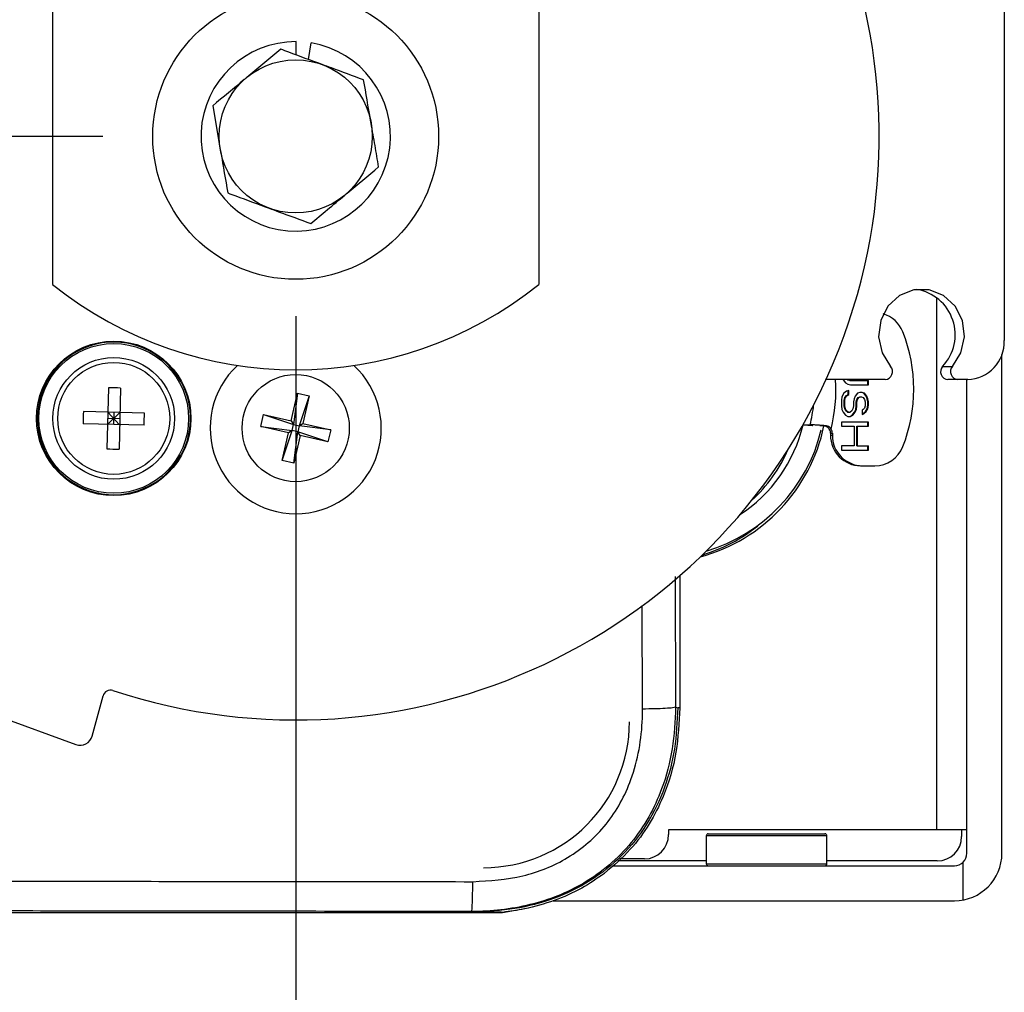
# Model space of a CAD drawing. Extents: x 0.6 to 58.5, y 2.1 to 41.7.
# Drawn here: x 31.7 to 34.2, y 5.5 to 8 of the extents above; entities that cross this region are included whole.
import ezdxf

# ---------------------------------------------------------------- set-up
doc = ezdxf.new("R2010")
doc.units = 0
doc.header["$MEASUREMENT"] = 0
doc.layers.add('DIM', color=1, linetype='CONTINUOUS')
doc.layers.add('OBJECT', color=7, linetype='CONTINUOUS')

msp = doc.modelspace()

# ---------------------------------------------------------------- linework, layer by layer
at = {"layer": 'DIM'}
for p, q in [((31.8801, 7.7368), (24.3087, 7.7368)), ((32.3762, 7.2743), (32.3762, 3.5591))]:
    msp.add_line(p, q, dxfattribs=at)
at = {"layer": 'OBJECT'}
for p, q in [((31.7512, 12.1368), (31.7512, 7.3561)), ((33.0012, 12.1368), (33.0012, 7.3561)), ((34.198, 8.2618), (34.198, 7.2118)), ((32.3776, 7.946), (32.3778, 7.9803)), ((32.4088, 7.9345), (32.4158, 7.977)), ((32.3376, 7.9608), (32.2503, 7.888)), ((32.1629, 7.8153), (32.1822, 7.7033)), ((34.024, 7.3222), (34.024, 5.9543)), ((34.1919, 5.8938), (34.1919, 7.1763)), ((34.0395, 7.1456), (34.065, 7.1456)), ((32.0752, 7.1172), (32.0752, 7.1191)), ((32.0752, 7.1173), (32.0752, 7.1172)), ((31.8945, 7.0906), (31.8905, 6.9337)), ((31.926, 7.0898), (31.922, 6.9329)), ((33.8918, 7.1118), (33.7398, 7.1118)), ((33.7831, 7.1118), (33.7836, 7.1107)), ((33.7836, 7.1107), (33.7895, 7.1035)), ((33.7895, 7.1035), (33.7955, 7.0998)), ((33.7952, 7.1107), (33.7939, 7.1118)), ((33.7952, 7.1107), (33.7969, 7.1107)), ((33.8011, 7.1089), (33.7952, 7.1107)), ((33.7955, 7.0998), (33.8029, 7.098)), ((33.7969, 7.1107), (33.7956, 7.1118)), ((33.8029, 7.1089), (33.7969, 7.1107)), ((33.8011, 7.1089), (33.8489, 7.1089)), ((33.8029, 7.098), (33.8489, 7.098)), ((33.8472, 7.098), (33.8472, 7.1089)), ((33.8489, 7.098), (33.8489, 7.1089)), ((34.104, 7.1118), (34.0531, 7.1118)), ((34.1019, 5.8938), (34.1019, 7.1118)), ((32.3645, 7.0054), (32.3808, 7.0766)), ((32.3808, 7.0766), (32.3704, 6.9961)), ((32.3808, 7.0766), (32.4111, 7.0697)), ((32.4111, 7.0697), (32.3855, 6.9926)), ((32.4111, 7.0697), (32.3949, 6.9985)), ((33.7806, 7.0674), (33.7791, 7.0583)), ((33.7851, 7.0764), (33.7806, 7.0674)), ((33.7925, 7.0818), (33.7851, 7.0764)), ((33.7863, 7.0583), (33.7878, 7.0656)), ((33.7878, 7.0656), (33.7922, 7.071)), ((33.7878, 7.0656), (33.7895, 7.0656)), ((33.788, 7.0583), (33.7895, 7.0656)), ((33.7895, 7.0656), (33.794, 7.071)), ((33.7922, 7.071), (33.7967, 7.0728)), ((33.7922, 7.071), (33.794, 7.071)), ((33.7984, 7.0836), (33.7925, 7.0818)), ((33.794, 7.071), (33.7984, 7.0728)), ((33.7967, 7.0728), (33.7967, 7.0831)), ((33.7967, 7.0728), (33.7984, 7.0728)), ((33.7984, 7.0728), (33.7984, 7.0836)), ((33.8148, 7.0692), (33.8118, 7.0619)), ((33.8207, 7.0764), (33.8148, 7.0692)), ((33.819, 7.0601), (33.8219, 7.0656)), ((33.8266, 7.0782), (33.8207, 7.0764)), ((33.8207, 7.0601), (33.8237, 7.0656)), ((33.8219, 7.0656), (33.8264, 7.0674)), ((33.8219, 7.0656), (33.8237, 7.0656)), ((33.8237, 7.0656), (33.8281, 7.0674)), ((33.8264, 7.0674), (33.8311, 7.0674)), ((33.8326, 7.0782), (33.8266, 7.0782)), ((33.8368, 7.0764), (33.8308, 7.0782)), ((33.8311, 7.0674), (33.8355, 7.0656)), ((33.8385, 7.0764), (33.8326, 7.0782)), ((33.8355, 7.0656), (33.8385, 7.0601)), ((33.8368, 7.0764), (33.8385, 7.0764)), ((33.8427, 7.0692), (33.8368, 7.0764)), ((33.8445, 7.0692), (33.8385, 7.0764)), ((33.8457, 7.0619), (33.8427, 7.0692)), ((33.8427, 7.0692), (33.8445, 7.0692)), ((33.8474, 7.0619), (33.8445, 7.0692)), ((33.7791, 7.0583), (33.7791, 7.0439)), ((33.7791, 7.0439), (33.7806, 7.0349)), ((33.7863, 7.0583), (33.788, 7.0583)), ((33.7863, 7.0439), (33.7863, 7.0583)), ((33.7878, 7.0367), (33.7863, 7.0439)), ((33.7863, 7.0439), (33.788, 7.0439)), ((33.788, 7.0439), (33.788, 7.0583)), ((33.7895, 7.0367), (33.788, 7.0439)), ((33.8103, 7.0439), (33.8088, 7.0367)), ((33.8118, 7.0619), (33.8103, 7.0547)), ((33.8103, 7.0547), (33.8103, 7.0439)), ((33.816, 7.0349), (33.8175, 7.0439)), ((33.8175, 7.0547), (33.819, 7.0601)), ((33.8175, 7.0547), (33.8192, 7.0547)), ((33.8175, 7.0439), (33.8175, 7.0547)), ((33.8175, 7.0439), (33.8192, 7.0439)), ((33.8177, 7.0349), (33.8192, 7.0439)), ((33.819, 7.0601), (33.8207, 7.0601)), ((33.8192, 7.0547), (33.8207, 7.0601)), ((33.8192, 7.0439), (33.8192, 7.0547)), ((33.8385, 7.0385), (33.8355, 7.0349)), ((33.8385, 7.0601), (33.84, 7.0547)), ((33.84, 7.0439), (33.8385, 7.0385)), ((33.84, 7.0547), (33.84, 7.0439)), ((33.8472, 7.0547), (33.8457, 7.0619)), ((33.8457, 7.0619), (33.8474, 7.0619)), ((33.8457, 7.0367), (33.8472, 7.0457)), ((33.8472, 7.0457), (33.8472, 7.0547)), ((33.8472, 7.0547), (33.8489, 7.0547)), ((33.8472, 7.0457), (33.8489, 7.0457)), ((33.8489, 7.0547), (33.8474, 7.0619)), ((33.8474, 7.0367), (33.8489, 7.0457)), ((33.8489, 7.0457), (33.8489, 7.0547)), ((31.9871, 7.0255), (31.8302, 7.0295)), ((31.9244, 7.0271), (31.8921, 6.9964)), ((31.9236, 6.9956), (31.8929, 7.0279)), ((31.9087, 7.0275), (31.9079, 6.996)), ((32.2864, 6.9913), (32.2933, 7.0216)), ((32.2933, 7.0216), (32.3645, 7.0054)), ((32.2933, 7.0216), (32.3704, 6.9961)), ((33.7806, 7.0349), (33.7836, 7.0277)), ((33.7836, 7.0277), (33.7895, 7.0204)), ((33.7878, 7.0367), (33.7895, 7.0367)), ((33.7907, 7.0313), (33.7878, 7.0367)), ((33.7925, 7.0313), (33.7895, 7.0367)), ((33.7895, 7.0204), (33.7955, 7.0168)), ((33.7907, 7.0313), (33.7925, 7.0313)), ((33.7952, 7.0277), (33.7907, 7.0313)), ((33.7969, 7.0277), (33.7925, 7.0313)), ((33.7952, 7.0277), (33.8014, 7.0277)), ((33.7955, 7.0168), (33.8029, 7.0168)), ((33.8011, 7.0168), (33.8071, 7.0204)), ((33.8058, 7.0313), (33.8014, 7.0277)), ((33.8029, 7.0168), (33.8088, 7.0204)), ((33.8088, 7.0367), (33.8058, 7.0313)), ((33.8071, 7.0204), (33.813, 7.0277)), ((33.8071, 7.0204), (33.8088, 7.0204)), ((33.8088, 7.0204), (33.8148, 7.0277)), ((33.813, 7.0277), (33.816, 7.0349)), ((33.813, 7.0277), (33.8148, 7.0277)), ((33.8148, 7.0277), (33.8177, 7.0349)), ((33.816, 7.0349), (33.8177, 7.0349)), ((33.8355, 7.0349), (33.8326, 7.0331)), ((33.8326, 7.0331), (33.8326, 7.0222)), ((33.8326, 7.0222), (33.837, 7.024)), ((33.8326, 7.0229), (33.8353, 7.024)), ((33.8353, 7.024), (33.8412, 7.0295)), ((33.8353, 7.024), (33.837, 7.024)), ((33.837, 7.024), (33.843, 7.0295)), ((33.8412, 7.0295), (33.8457, 7.0367)), ((33.8412, 7.0295), (33.843, 7.0295)), ((33.843, 7.0295), (33.8474, 7.0367)), ((33.8457, 7.0367), (33.8474, 7.0367)), ((31.9863, 6.994), (31.8294, 6.998)), ((31.8925, 7.0122), (31.924, 7.0114)), ((32.3576, 6.9751), (32.2864, 6.9913)), ((32.2864, 6.9913), (32.3669, 6.9809)), ((32.3645, 7.0054), (32.3704, 6.9961)), ((32.3669, 6.9809), (32.3704, 6.9961)), ((32.3704, 6.9961), (32.3855, 6.9926)), ((32.3855, 6.9926), (32.3821, 6.9774)), ((32.3855, 6.9926), (32.3949, 6.9985)), ((32.4661, 6.9822), (32.3855, 6.9926)), ((32.3949, 6.9985), (32.4661, 6.9822)), ((33.6801, 6.9952), (33.6808, 6.9952)), ((33.6802, 6.9954), (33.6991, 6.9954)), ((33.6808, 6.9952), (33.7047, 6.9936)), ((33.7047, 6.9936), (33.7054, 6.9935)), ((33.7328, 6.993), (33.738, 6.993)), ((33.7791, 7.0024), (33.7791, 6.9916)), ((33.8489, 7.0024), (33.7791, 7.0024)), ((33.7791, 6.9916), (33.8118, 6.9916)), ((33.8118, 6.9916), (33.8118, 6.941)), ((33.819, 6.941), (33.819, 6.9916)), ((33.819, 6.9916), (33.8489, 6.9916)), ((33.8207, 6.941), (33.8207, 6.9916)), ((33.8472, 6.9916), (33.8472, 7.0024)), ((33.8489, 6.9916), (33.8489, 7.0024)), ((32.3414, 6.9039), (32.3669, 6.9809)), ((32.3414, 6.9039), (32.3576, 6.9751)), ((32.3669, 6.9809), (32.3576, 6.9751)), ((32.3821, 6.9774), (32.3669, 6.9809)), ((32.3717, 6.8969), (32.3821, 6.9774)), ((32.3879, 6.9681), (32.3717, 6.8969)), ((32.3879, 6.9681), (32.3821, 6.9774)), ((32.4591, 6.9519), (32.3821, 6.9774)), ((32.4591, 6.9519), (32.3879, 6.9681)), ((32.4661, 6.9822), (32.4591, 6.9519)), ((33.7511, 6.9741), (33.7559, 6.9741)), ((33.7511, 6.9741), (33.7511, 6.9686)), ((33.7511, 6.9686), (33.7559, 6.9686)), ((33.7559, 6.9741), (33.7559, 6.9686)), ((33.8118, 6.941), (33.7791, 6.941)), ((33.7791, 6.941), (33.7791, 6.9302)), ((33.819, 6.941), (33.8489, 6.941)), ((33.8472, 6.9302), (33.8472, 6.941)), ((33.8489, 6.9302), (33.8489, 6.941)), ((32.0828, 6.9194), (32.0793, 6.9159)), ((32.0829, 6.9194), (32.0828, 6.9194)), ((33.7791, 6.9302), (33.8489, 6.9302)), ((32.3717, 6.8969), (32.3414, 6.9039)), ((33.8286, 6.8899), (33.865, 6.8899)), ((33.3635, 6.6075), (33.3635, 6.2679)), ((33.3517, 6.6057), (33.3524, 6.2694)), ((33.2679, 6.2646), (33.2673, 6.5308)), ((31.4877, 6.2912), (31.8113, 6.1734)), ((31.8531, 6.1952), (31.8808, 6.2984)), ((33.3524, 6.2694), (33.3583, 6.2679)), ((33.3635, 6.2679), (33.3583, 6.2679)), ((34.1019, 5.9543), (33.3347, 5.9543)), ((33.3347, 5.9543), (33.3347, 5.9418)), ((34.0883, 5.9543), (34.0883, 5.9368)), ((33.4319, 5.9388), (33.4319, 5.8668)), ((33.7419, 5.9388), (33.4319, 5.9388)), ((33.4369, 5.9438), (33.7369, 5.9438)), ((33.7419, 5.8668), (33.7419, 5.9388)), ((33.4319, 5.8743), (33.2043, 5.8743)), ((33.2731, 5.8793), (33.2097, 5.8793)), ((34.0258, 5.8743), (33.7419, 5.8743)), ((33.1908, 5.8618), (34.0699, 5.8618)), ((33.4319, 5.8668), (33.7419, 5.8668)), ((34.0919, 5.7738), (34.0919, 5.8705)), ((33.1697, 5.8419), (33.1694, 5.8419)), ((32.9083, 5.7419), (32.9744, 5.7537)), ((33.0383, 5.7718), (34.0699, 5.7718)), ((31.4814, 5.7419), (32.9083, 5.7419)), ((32.8329, 5.7432), (32.8286, 5.7443))]:
    msp.add_line(p, q, dxfattribs=at)
at = {"layer": 'OBJECT', "flags": 128}
msp.add_lwpolyline([(34.065, 7.1456), (34.0867, 7.1806), (34.0955, 7.2215), (34.0902, 7.2631), (34.0715, 7.3), (34.0418, 7.3276), (34.0049, 7.3424), (33.9655, 7.3424), (33.9286, 7.3276), (33.8989, 7.3), (33.8802, 7.2631), (33.8749, 7.2215), (33.8837, 7.1806), (33.9054, 7.1456)], dxfattribs=at)
at = {"layer": 'OBJECT'}
for centre, radius in [((32.3762, 7.7368), 0.3675), ((32.3762, 7.7368), 0.1969), ((31.9083, 7.0118), 0.1985), ((31.9083, 7.0118), 0.1925), ((31.9083, 7.0118), 0.1565), ((31.9083, 7.0118), 0.1439), ((32.3762, 6.9868), 0.1378)]:
    msp.add_circle(centre, radius, dxfattribs=at)
for centre, radius, start, end in [((32.3762, 7.7368), 1.5, 251.7454, 65.5199), ((32.3762, 7.7368), 0.2435, 89.6373, 80.6373), ((32.3762, 8.1368), 1, 231.3178, 308.6822), ((33.9536, 7.2268), 0.1182, 316.6113, 80.8229), ((33.8645, 7.2059), 0.0778, 21.4999, 73.2236), ((33.566, 7.0868), 0.3993, 338.2986, 21.7014), ((31.9083, 7.0118), 0.1961, 33.9021, 330.7471), ((34.1009, 7.2088), 0.0971, 271.8363, 1.7252), ((32.3762, 6.9868), 0.22, 132.8612, 47.1388), ((33.8906, 7.1319), 0.0201, 273.284, 42.9387), ((34.0542, 7.1319), 0.0201, 137.0605, 266.7151), ((34.0798, 7.1319), 0.0201, 137.0625, 266.7148), ((31.9083, 7.0118), 0.1975, 332.1252, 32.2902), ((31.8973, 6.5861), 0.5045, 86.7403, 90.3177), ((33.3271, 7.0868), 0.438, 346.4715, 3.2728), ((33.3204, 7.0867), 0.3895, 346.4388, 354.031), ((32.3339, 7.0008), 0.5045, 176.7403, 180.3177), ((31.4826, 7.0227), 0.5045, 356.7403, 0.3177), ((33.3013, 7.0833), 0.4424, 285.1005, 348.1229), ((33.3076, 7.0847), 0.3838, 303.1747, 346.5141), ((33.7319, 6.9741), 0.0192, 359.9339, 43.1688), ((33.3095, 7.0827), 0.4298, 286.478, 346.513), ((33.8292, 6.9681), 0.0781, 179.5647, 269.5582), ((33.7366, 6.9741), 0.0192, 359.9714, 32.008), ((33.834, 6.9681), 0.0781, 179.5647, 269.5582), ((33.8647, 6.9675), 0.0776, 270.2313, 338.5597), ((31.9192, 7.4374), 0.5045, 266.7403, 270.3177), ((33.29, 7.0845), 0.3838, 312.2289, 336.7332), ((33.2936, 7.0778), 0.4363, 286.9911, 311.2106), ((31.9001, 6.2933), 0.02, 71.7454, 165), ((32.8593, 6.2318), 0.375, 270, 0), ((31.8222, 6.2035), 0.032, 250, 345), ((33.2726, 5.9413), 0.062, 270.4419, 0.4353), ((33.4369, 5.9388), 0.005, 90, 180), ((33.7369, 5.9388), 0.005, 0, 90), ((34.0258, 5.9368), 0.0625, 270, 0), ((34.0699, 5.8938), 0.032, 270, 360), ((34.0699, 5.8938), 0.122, 270, 360), ((33.4369, 5.8668), 0.005, 180, 270), ((33.7369, 5.8668), 0.005, 270, 0)]:
    msp.add_arc(centre, radius, start, end, dxfattribs=at)
msp.add_ellipse((31.9614, 7.0118), major_axis=(0.1596, 0), ratio=0.942905, start_param=0.77695, end_param=0.813743, dxfattribs=at)
for points, knots in [([(32.4443, 7.9215), (32.4153, 7.9321), (32.3792, 7.9454), (32.3445, 7.9582), (32.3376, 7.9608)], [0, 0, 0, 0, 0.801725, 1, 1, 1, 1]), ([(32.5509, 7.8822), (32.5235, 7.8923), (32.4883, 7.9052), (32.4523, 7.9185), (32.4443, 7.9215)], [0, 0, 0, 0, 0.778131, 1, 1, 1, 1]), ([(32.2503, 7.888), (32.2482, 7.8863), (32.2187, 7.8617), (32.1898, 7.8377), (32.1629, 7.8153)], [0, 0, 0, 0, 0.070201, 1, 1, 1, 1]), ([(32.5702, 7.7702), (32.5698, 7.7729), (32.5632, 7.8107), (32.5568, 7.8477), (32.5509, 7.8822)], [0, 0, 0, 0, 0.070201, 1, 1, 1, 1]), ([(32.5895, 7.6582), (32.5864, 7.6764), (32.5801, 7.7131), (32.5735, 7.7511), (32.5702, 7.7702)], [0, 0, 0, 0, 0.495458, 1, 1, 1, 1]), ([(32.1822, 7.7033), (32.1827, 7.7006), (32.1892, 7.6628), (32.1956, 7.6258), (32.2016, 7.5913)], [0, 0, 0, 0, 0.070201, 1, 1, 1, 1]), ([(32.5022, 7.5855), (32.5043, 7.5872), (32.5338, 7.6118), (32.5627, 7.6358), (32.5895, 7.6582)], [0, 0, 0, 0, 0.070201, 1, 1, 1, 1]), ([(32.2016, 7.5913), (32.2084, 7.5888), (32.2432, 7.576), (32.2793, 7.5627), (32.3082, 7.552)], [0, 0, 0, 0, 0.1982747, 1, 1, 1, 1]), ([(32.4149, 7.5128), (32.429, 7.5246), (32.4577, 7.5484), (32.4873, 7.5731), (32.5022, 7.5855)], [0, 0, 0, 0, 0.495458, 1, 1, 1, 1]), ([(32.3082, 7.552), (32.3162, 7.5491), (32.3523, 7.5358), (32.3875, 7.5228), (32.4149, 7.5128)], [0, 0, 0, 0, 0.221869, 1, 1, 1, 1]), ([(33.738, 6.993), (33.7328, 6.9934), (33.7223, 6.9941), (33.7096, 6.9949), (33.7019, 6.9953), (33.6998, 6.9954), (33.6991, 6.9954)], [0, 0, 0, 0, 0.278383, 0.55685, 0.832918, 1, 1, 1, 1]), ([(33.7236, 6.9935), (33.7242, 6.9935), (33.7255, 6.9935), (33.7291, 6.9933), (33.7319, 6.9931), (33.7328, 6.993)], [0, 0, 0, 0, 0.3963994, 0.7927023, 1, 1, 1, 1]), ([(33.7328, 6.993), (33.7344, 6.9929), (33.7375, 6.9925), (33.7423, 6.9905), (33.7447, 6.9883), (33.7459, 6.9872)], [0, 0, 0, 0, 0.345016, 0.691559, 1, 1, 1, 1]), ([(33.7529, 6.9843), (33.7517, 6.9859), (33.7492, 6.9891), (33.7438, 6.9922), (33.7399, 6.9928), (33.738, 6.993)], [0, 0, 0, 0, 0.3401299, 0.6804915, 1, 1, 1, 1]), ([(33.3524, 6.2694), (33.3524, 6.2694), (33.3525, 6.2337), (33.3471, 6.1623), (33.3229, 6.067), (33.2856, 5.9863), (33.2406, 5.9199), (33.1841, 5.8625), (33.0995, 5.802), (32.9794, 5.755), (32.8789, 5.7443), (32.8286, 5.7443), (32.8286, 5.7443)], [0, 0, 0, 0, 0.0000028, 0.1283577, 0.2565079, 0.3518021, 0.4470387, 0.5436509, 0.6402819, 0.8191848, 0.9999972, 1, 1, 1, 1]), ([(32.8314, 5.8208), (32.8748, 5.8235), (32.9597, 5.8287), (33.0809, 5.8781), (33.1804, 5.9637), (33.2361, 6.066), (33.261, 6.1606), (33.2675, 6.2221), (33.2678, 6.2568), (33.2679, 6.2646)], [0, 0, 0, 0, 0.185004, 0.36214, 0.549088, 0.736186, 0.851373, 0.966706, 1, 1, 1, 1]), ([(33.3583, 6.2679), (33.3567, 6.2324), (33.3538, 6.163), (33.3269, 6.0612), (33.2823, 5.9672), (33.2169, 5.8852), (33.135, 5.8198), (33.0409, 5.7749), (32.9386, 5.7478), (32.8687, 5.7448), (32.8329, 5.7432)], [0, 0, 0, 0, 0.127591, 0.248975, 0.375653, 0.499239, 0.622609, 0.749092, 0.871391, 1, 1, 1, 1]), ([(33.3635, 6.2679), (33.3617, 6.2297), (33.3581, 6.1518), (33.3285, 6.0507), (33.2864, 5.9675), (33.2367, 5.8991), (33.1927, 5.8617), (33.1694, 5.8419)], [0, 0, 0, 0, 0.236233, 0.481259, 0.644097, 0.811549, 1, 1, 1, 1]), ([(33.3524, 6.2694), (33.3507, 6.2688), (33.3472, 6.2676), (33.3274, 6.266), (33.3001, 6.2649), (33.2786, 6.2647), (33.2679, 6.2646)], [0, 0, 0, 0, 0.249999, 0.5, 0.749999, 1, 1, 1, 1]), ([(33.1697, 5.8419), (33.1507, 5.8287), (33.1103, 5.8009), (33.0408, 5.7707), (32.9721, 5.7507), (32.9271, 5.7445), (32.9083, 5.7419)], [0, 0, 0, 0, 0.244529, 0.518708, 0.799091, 1, 1, 1, 1]), ([(31.4845, 5.8222), (31.5913, 5.8221), (31.805, 5.822), (32.1352, 5.8215), (32.4773, 5.821), (32.7133, 5.8209), (32.8314, 5.8208)], [0, 0, 0, 0, 0.237495, 0.47532, 0.737535, 1, 1, 1, 1]), ([(32.8286, 5.7443), (32.7098, 5.7444), (32.472, 5.7445), (32.1292, 5.7449), (31.7996, 5.7454), (31.5876, 5.7455), (31.4815, 5.7456)], [0, 0, 0, 0, 0.264086, 0.528446, 0.76416, 1, 1, 1, 1]), ([(32.9083, 5.7419), (32.9032, 5.7421), (32.8936, 5.7424), (32.8772, 5.7428), (32.8614, 5.7431), (32.8487, 5.7432), (32.8393, 5.7432), (32.8343, 5.7432), (32.8329, 5.7432)], [0, 0, 0, 0, 0.322378, 0.615976, 0.784221, 0.89012, 0.968289, 1, 1, 1, 1])]:
    msp.add_open_spline(points, degree=3, knots=knots, dxfattribs=at)
msp.add_open_spline([(32.8286, 5.7443), (32.8289, 5.7456), (32.8296, 5.748), (32.8305, 5.7654), (32.8312, 5.7903), (32.8313, 5.8106), (32.8314, 5.8208)], degree=3, dxfattribs=at)

doc.saveas('drawing.dxf')
